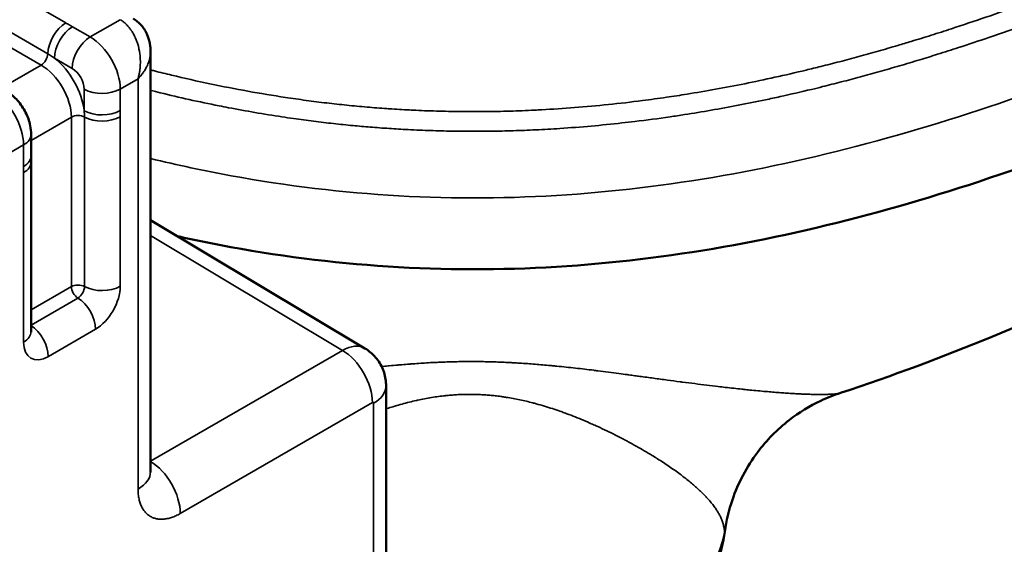
# Model space of a CAD drawing. Units: millimetres. Extents: x 0 to 3564, y 0 to 2520.
# Drawn here: x 2920 to 2978, y 572 to 603 of the extents above; entities that cross this region are included whole.
import ezdxf

# ---------------------------------------------------------------- set-up
doc = ezdxf.new("R2010")
doc.units = ezdxf.units.MM
doc.header["$LTSCALE"] = 6
doc.layers.add('Visible (ISO)', color=7, linetype='Continuous', lineweight=50)
doc.layers.add('Visible Narrow (ISO)', color=7, linetype='Continuous', lineweight=35)

msp = doc.modelspace()

# ---------------------------------------------------------------- linework, layer by layer
at = {"layer": 'Visible (ISO)'}
for p, q in [((2928.055, 600.858), (2928.055, 600.858)), ((2928.055, 576.275), (2928.055, 600.858)), ((2921.062, 594.745), (2921.062, 596.004)), ((2921.062, 584.466), (2921.062, 594.385)), ((2928.055, 590.99), (2940.606, 583.488)), ((2941.843, 581.297), (2941.843, 546.484)), ((2968.443, 580.882), (2968.443, 580.882)), ((2961.673, 572.761), (2961.673, 572.761))]:
    msp.add_line(p, q, dxfattribs=at)
for points, knots in [([(3018.604, 613.125), (3015.519, 611.344), (3009.344, 607.878), (3000.055, 603.036), (2990.724, 598.64), (2981.332, 594.801), (2971.846, 591.656), (2962.226, 589.364), (2952.451, 588.101), (2942.574, 588.03), (2934.959, 588.949), (2930.667, 589.819), (2929.625, 590.051)], [0, 0, 0, 0, 0.0769231, 0.1538462, 0.2307692, 0.3076923, 0.3846154, 0.4615385, 0.5384615, 0.6153846, 0.6923077, 0.7170274, 0.7170274, 0.7170274, 0.7170274]), ([(2927.037, 602.789), (2927.221, 602.679), (2927.388, 602.537), (2927.667, 602.213), (2927.781, 602.026), (2927.954, 601.62), (2928.01, 601.396), (2928.049, 601.067), (2928.055, 600.962), (2928.055, 600.858)], [0, 0, 0, 0, 0.0650812, 0.0650812, 0.1302826, 0.1302826, 0.1994427, 0.1994427, 0.231274, 0.231274, 0.231274, 0.231274]), ([(3008.032, 599.413), (2998.767, 594.281), (2988.649, 588.82), (2974.441, 582.991), (2971.482, 581.874), (2968.443, 580.882)], [0, 0, 0, 0, 3.929715, 3.929715, 4.923696, 4.923696, 4.923696, 4.923696]), ([(2919.636, 598.516), (2919.87, 598.377), (2920.084, 598.195), (2920.454, 597.781), (2920.615, 597.543), (2920.865, 597.046), (2920.957, 596.783), (2921.044, 596.348), (2921.062, 596.175), (2921.062, 596.004)], [0, 0, 0, 0, 0.0844823, 0.0844823, 0.1687014, 0.1687014, 0.2512436, 0.2512436, 0.3045547, 0.3045547, 0.3045547, 0.3045547]), ([(2921.062, 584.466), (2921.062, 584.447), (2921.063, 584.436), (2921.063, 584.435), (2921.063, 584.435), (2921.063, 584.435)], [0, 0, 0, 0, 0.1536291, 0.1536291, 0.1579269, 0.1579269, 0.1579269, 0.1579269]), ([(2940.606, 583.488), (2940.84, 583.348), (2941.055, 583.167), (2941.407, 582.754), (2941.551, 582.518), (2941.755, 582.019), (2941.818, 581.749), (2941.841, 581.419), (2941.843, 581.358), (2941.843, 581.297)], [0.0000011, 0.0000011, 0.0000011, 0.0000011, 0.0821219, 0.0821219, 0.1628652, 0.1628652, 0.2439303, 0.2439303, 0.2622453, 0.2622453, 0.2622453, 0.2622453]), ([(2967.289, 580.423), (2966.646, 580.119), (2966.017, 579.734), (2964.747, 578.748), (2964.116, 578.108), (2962.956, 576.565), (2962.453, 575.615), (2961.909, 574.019), (2961.76, 573.393), (2961.673, 572.761)], [0, 0, 0, 0, 0.2196624, 0.2196624, 0.4849712, 0.4849712, 0.7998356, 0.7998356, 0.9913295, 0.9913295, 0.9913295, 0.9913295]), ([(2928.055, 576.275), (2928.055, 576.235), (2928.058, 576.215), (2928.058, 576.214), (2928.058, 576.214), (2928.058, 576.214)], [0, 0, 0, 0, 0.03693381, 0.03693381, 0.03818104, 0.03818104, 0.03818104, 0.03818104]), ([(2941.843, 562.755), (2941.961, 562.725), (2942.079, 562.695), (2943.811, 562.277), (2945.452, 562.108), (2948.724, 562.16), (2950.356, 562.38), (2953.561, 563.273), (2955.142, 563.937), (2957.918, 565.843), (2959.153, 566.987), (2960.803, 569.622), (2961.338, 570.894), (2961.625, 572.44), (2961.651, 572.6), (2961.673, 572.761)], [6.641989, 6.641989, 6.641989, 6.641989, 6.672941, 6.672941, 7.096154, 7.096154, 7.518067, 7.518067, 7.940085, 7.940085, 8.292585, 8.292585, 8.532575, 8.532575, 8.56002, 8.56002, 8.56002, 8.56002])]:
    msp.add_open_spline(points, degree=3, knots=knots, dxfattribs=at)
for points in [[(2921.062, 594.745), (2921.062, 594.626), (2921.062, 594.506), (2921.062, 594.385)], [(2968.443, 580.882), (2968.063, 580.758), (2967.672, 580.604), (2967.289, 580.423)]]:
    msp.add_open_spline(points, degree=3, dxfattribs=at)
at = {"layer": 'Visible Narrow (ISO)'}
for p, q in [((2857.209, 640.575), (2923.098, 602.533)), ((2856.148, 638.768), (2922.038, 600.726)), ((2921.65, 600.063), (2855.76, 638.105)), ((2926.277, 602.721), (2924.526, 601.71)), ((2923.491, 602.307), (2924.526, 601.71)), ((2919.309, 598.712), (2921.65, 600.063)), ((2922.43, 600.47), (2923.465, 599.873)), ((2927.322, 599.26), (2926.284, 598.66)), ((2927.322, 575.255), (2927.322, 599.26)), ((2924.172, 598.655), (2924.172, 597.397)), ((2926.284, 598.66), (2926.284, 597.402)), ((2921.062, 595.659), (2923.421, 597.021)), ((2923.421, 587.102), (2923.421, 597.021)), ((2924.189, 597.027), (2924.189, 587.107)), ((2926.284, 597.041), (2926.284, 587.122)), ((2920.622, 595.391), (2918.506, 594.17)), ((2920.622, 594.133), (2920.622, 595.391)), ((2920.623, 583.853), (2920.623, 593.773)), ((2928.055, 590.084), (2939.288, 583.37)), ((2923.421, 587.102), (2921.062, 585.74)), ((2923.8, 586.434), (2921.062, 584.853)), ((2924.835, 584.612), (2922.072, 583.017)), ((2939.288, 583.37), (2928.055, 576.884)), ((2941.04, 580.317), (2929.797, 573.826)), ((2941.111, 580.276), (2941.111, 545.464))]:
    msp.add_line(p, q, dxfattribs=at)
for centre, major_axis, ratio, start_param, end_param in [((2923.089, 601.314), (-0.75, -1.299), 0.56723, 3.927029, 5.473396), ((2923.482, 601.088), (-0.75, -1.299), 0.56723, 3.927029, 5.497749), ((2924.517, 600.49), (-0.75, -1.299), 0.56723, 3.927029, 5.497749), ((2924.51, 599.677), (1.257, -2.161), 0.579362, 0.78365, 2.345719), ((2921.653, 600.511), (-0.275, -0.476), 0.56723, 0.785436, 2.331803), ((2921.634, 598.031), (1.27, -2.153), 0.583464, 0.77996, 2.34203), ((2922.02, 598.257), (-1.545, 2.63), 0.582367, 4.067842, 5.303505), ((2923.459, 599.06), (0.507, -0.862), 0.582367, 0.781014, 2.343087), ((2918.861, 596.416), (-1.243, 2.169), 0.575331, 3.928733, 5.490803), ((2925.224, 599.273), (-1.5, 0), 0.57735, 0.794125, 2.356194), ((2923.81, 596.797), (-0.55, 0), 0.57735, 3.951383, 5.497787), ((2925.224, 598.014), (-1.5, 0), 0.577351, 0.794124, 2.356194), ((2922.453, 598.198), (-0.984, 2.795), 0.511407, 4.109198, 4.248262), ((2925.223, 597.654), (-1.5, 0), 0.57735, 0.809791, 2.356194), ((2919.562, 596.004), (1.5, 0), 0.57735, 5.497787, 6.283186), ((2919.562, 594.745), (1.5, 0), 0.57735, 5.497787, 6.283185), ((2919.562, 594.385), (1.5, 0), 0.57735, 5.497787, 6.283186), ((2923.81, 586.877), (-0.55, 0), 0.57735, 3.951383, 5.497787), ((2923.81, 586.877), (0.275, -0.476), 0.57735, 3.926991, 5.473394), ((2923.8, 586.883), (-0.275, -0.476), 0.57735, 0.785398, 2.356194), ((2925.223, 587.734), (-1.5, 0), 0.57735, 0.809791, 2.356194), ((2924.835, 586.285), (-1.025, -1.775), 0.57735, 0.785398, 2.356194), ((2923.774, 585.224), (-0.75, 1.299), 0.57735, 3.926991, 5.473394), ((2919.562, 584.466), (1.5, 0), 0.57735, 5.497787, 6.283185), ((2921.011, 583.629), (-0.75, 1.299), 0.57735, 3.926991, 5.449815), ((2922.072, 584.69), (-1.025, -1.775), 0.57735, 5.497787, 7.068583), ((2939.272, 581.256), (1.333, 2.233), 0.57731, 6.282857, 7.076936), ((2939.272, 581.338), (1.25, -2.165), 0.57735, 0.785398, 2.347468), ((2939.343, 581.297), (2.5, 0), 0.57735, 5.497787, 6.283185), ((2941.04, 580.235), (0.05, 0.0866), 0.57735, 5.497771, 7.068599), ((2971.564, 571.383), (-4.277, 9.039), 0.999135, 6.282965, 7.280505), ((2928.029, 574.846), (-1.25, 2.165), 0.57735, 3.926991, 5.48352), ((2925.555, 576.275), (2.5, 0), 0.57735, 5.497787, 6.283185), ((2946.77, 573.603), (14.97, 0), 0.57735, 4.377006, 6.178168)]:
    msp.add_ellipse(centre, major_axis=major_axis, ratio=ratio, start_param=start_param, end_param=end_param, dxfattribs=at)
for points, knots in [([(3016.287, 621.662), (3015.848, 621.408), (3015.395, 621.147), (3014.474, 620.62), (3014.007, 620.354), (3013.337, 619.974), (3013.146, 619.866), (3012.428, 619.46), (3011.889, 619.157), (3010.785, 618.541), (3010.22, 618.227), (3009.481, 617.82), (3009.32, 617.731), (3008.58, 617.325), (3007.99, 617.003), (3006.785, 616.352), (3006.172, 616.022), (3005.339, 615.578), (3005.13, 615.467), (3004.376, 615.068), (3003.822, 614.776), (3002.695, 614.189), (3002.122, 613.892), (3001.116, 613.376), (3000.689, 613.158), (2999.828, 612.722), (2999.395, 612.504), (2998.527, 612.071), (2998.092, 611.855), (2997.225, 611.428), (2996.793, 611.217), (2995.946, 610.807), (2995.532, 610.607), (2994.654, 610.188), (2994.188, 609.967), (2993.251, 609.528), (2992.779, 609.309), (2991.818, 608.867), (2991.329, 608.644), (2990.335, 608.196), (2989.83, 607.971), (2988.893, 607.558), (2988.464, 607.37), (2987.616, 607.005), (2987.199, 606.826), (2986.752, 606.637), (2986.727, 606.627), (2986.3, 606.446), (2985.892, 606.276), (2985.073, 605.937), (2984.661, 605.769), (2983.836, 605.435), (2983.424, 605.27), (2982.898, 605.063), (2982.791, 605.021), (2982.086, 604.744), (2981.476, 604.509), (2980.239, 604.042), (2979.613, 603.81), (2978.316, 603.341), (2977.644, 603.103), (2976.299, 602.64), (2975.626, 602.415), (2974.551, 602.064), (2974.155, 601.937), (2973.369, 601.69), (2972.979, 601.569), (2972.326, 601.371), (2972.064, 601.293), (2971.418, 601.101), (2971.034, 600.99), (2970.272, 600.773), (2969.894, 600.668), (2969.142, 600.462), (2968.767, 600.362), (2968.024, 600.167), (2967.655, 600.073), (2967.001, 599.91), (2966.716, 599.84), (2965.816, 599.623), (2965.205, 599.482), (2964.009, 599.218), (2963.422, 599.094), (2962.265, 598.862), (2961.694, 598.753), (2960.568, 598.549), (2960.013, 598.455), (2959.06, 598.301), (2958.66, 598.24), (2957.791, 598.113), (2957.323, 598.048), (2956.185, 597.902), (2955.519, 597.824), (2954.192, 597.687), (2953.532, 597.627), (2952.23, 597.525), (2951.588, 597.483), (2950.812, 597.441), (2950.674, 597.434), (2950.052, 597.405), (2949.572, 597.386), (2948.596, 597.358), (2948.099, 597.349), (2947.133, 597.341), (2946.663, 597.341), (2945.727, 597.351), (2945.261, 597.36), (2944.333, 597.387), (2943.87, 597.405), (2943.341, 597.431), (2943.273, 597.434), (2942.816, 597.458), (2942.427, 597.481), (2941.99, 597.51), (2941.941, 597.514), (2941.504, 597.544), (2941.116, 597.574), (2940.333, 597.641), (2939.939, 597.678), (2939.152, 597.758), (2938.76, 597.801), (2937.967, 597.895), (2937.565, 597.946), (2936.759, 598.054), (2936.354, 598.112), (2935.222, 598.283), (2934.49, 598.404), (2933.018, 598.67), (2932.277, 598.815), (2930.79, 599.127), (2930.044, 599.295), (2928.955, 599.555), (2928.617, 599.638), (2928.203, 599.743), (2928.129, 599.762), (2928.055, 599.781)], [0.0000006, 0.0000006, 0.0000006, 0.0000006, 0.0282909, 0.0282909, 0.0558311, 0.0558311, 0.0666667, 0.0666667, 0.0960712, 0.0960712, 0.12525, 0.12525, 0.1333333, 0.1333333, 0.1620377, 0.1620377, 0.1905633, 0.1905633, 0.2, 0.2, 0.2244689, 0.2244689, 0.2489378, 0.2489378, 0.2666667, 0.2666667, 0.284182, 0.284182, 0.3013267, 0.3013267, 0.3178903, 0.3178903, 0.3333333, 0.3333333, 0.3501795, 0.3501795, 0.3667303, 0.3667303, 0.3833652, 0.3833652, 0.4, 0.4, 0.4137354, 0.4137354, 0.4267208, 0.4267208, 0.4274708, 0.4274708, 0.4397962, 0.4397962, 0.4518877, 0.4518877, 0.4636619, 0.4636619, 0.4666667, 0.4666667, 0.4833333, 0.4833333, 0.4997913, 0.4997913, 0.5168283, 0.5168283, 0.5333333, 0.5333333, 0.5428188, 0.5428188, 0.5520338, 0.5520338, 0.5581848, 0.5581848, 0.5671494, 0.5671494, 0.5759416, 0.5759416, 0.5846581, 0.5846581, 0.593286, 0.593286, 0.6, 0.6, 0.6145526, 0.6145526, 0.6287606, 0.6287606, 0.6428019, 0.6428019, 0.6566094, 0.6566094, 0.6666667, 0.6666667, 0.6785266, 0.6785266, 0.6956039, 0.6956039, 0.7127383, 0.7127383, 0.7296556, 0.7296556, 0.7333333, 0.7333333, 0.7462021, 0.7462021, 0.7596516, 0.7596516, 0.7724972, 0.7724972, 0.7853238, 0.7853238, 0.798113, 0.798113, 0.8, 0.8, 0.8107929, 0.8107929, 0.8121469, 0.8121469, 0.8229342, 0.8229342, 0.8338673, 0.8338673, 0.8446838, 0.8446838, 0.8556752, 0.8556752, 0.8666667, 0.8666667, 0.886204, 0.886204, 0.9055817, 0.9055817, 0.9247568, 0.9247568, 0.9333333, 0.9333333, 0.9352087, 0.9352087, 0.9352087, 0.9352087]), ([(3016.848, 620.62), (3016.341, 620.327), (3015.815, 620.024), (3014.76, 619.421), (3014.232, 619.121), (3013.653, 618.793), (3013.593, 618.759), (3013.533, 618.725), (3012.912, 618.374), (3012.297, 618.029), (3011.029, 617.322), (3010.376, 616.961), (3009.677, 616.577), (3009.649, 616.562), (3008.94, 616.173), (3008.24, 615.791), (3006.849, 615.041), (3006.161, 614.673), (3005.365, 614.252), (3005.272, 614.203), (3004.577, 613.835), (3003.963, 613.514), (3002.723, 612.869), (3002.096, 612.546), (3001.233, 612.107), (3001.008, 611.992), (3000.611, 611.791), (3000.44, 611.704), (2999.796, 611.38), (2999.318, 611.141), (2998.36, 610.666), (2997.879, 610.429), (2996.919, 609.961), (2996.44, 609.729), (2995.843, 609.443), (2995.733, 609.39), (2995.357, 609.211), (2995.088, 609.083), (2994.3, 608.711), (2993.774, 608.465), (2992.687, 607.962), (2992.126, 607.705), (2991.019, 607.204), (2990.474, 606.961), (2989.882, 606.699), (2989.844, 606.683), (2989.417, 606.495), (2989.023, 606.323), (2988.188, 605.961), (2987.745, 605.772), (2986.855, 605.396), (2986.409, 605.209), (2985.502, 604.834), (2985.041, 604.645), (2984.103, 604.267), (2983.626, 604.078), (2982.594, 603.673), (2982.036, 603.458), (2980.786, 602.984), (2980.09, 602.726), (2978.644, 602.204), (2977.894, 601.94), (2976.544, 601.479), (2975.95, 601.281), (2974.946, 600.955), (2974.541, 600.826), (2973.785, 600.589), (2973.437, 600.481), (2972.693, 600.255), (2972.297, 600.137), (2971.514, 599.908), (2971.127, 599.796), (2970.362, 599.581), (2969.984, 599.477), (2969.235, 599.274), (2968.863, 599.176), (2968.127, 598.985), (2967.763, 598.893), (2967.184, 598.749), (2966.968, 598.696), (2966.133, 598.495), (2965.518, 598.353), (2964.622, 598.155), (2964.338, 598.094), (2963.518, 597.921), (2962.985, 597.814), (2961.925, 597.609), (2961.397, 597.513), (2960.352, 597.331), (2959.835, 597.246), (2959.035, 597.122), (2958.751, 597.079), (2957.778, 596.938), (2957.093, 596.847), (2956.156, 596.734), (2955.901, 596.705), (2955.047, 596.61), (2954.451, 596.55), (2953.242, 596.443), (2952.629, 596.395), (2951.547, 596.324), (2951.074, 596.297), (2950.163, 596.254), (2949.724, 596.237), (2948.85, 596.21), (2948.416, 596.201), (2947.845, 596.194), (2947.707, 596.192), (2947.15, 596.188), (2946.732, 596.188), (2945.898, 596.196), (2945.48, 596.203), (2944.645, 596.225), (2944.228, 596.239), (2943.583, 596.267), (2943.356, 596.277), (2942.759, 596.308), (2942.389, 596.33), (2941.65, 596.379), (2941.282, 596.406), (2940.578, 596.463), (2940.244, 596.492), (2939.527, 596.56), (2939.145, 596.599), (2938.377, 596.684), (2937.991, 596.73), (2937.212, 596.828), (2936.82, 596.881), (2936.195, 596.969), (2935.965, 597.003), (2935.214, 597.117), (2934.691, 597.202), (2933.653, 597.38), (2933.139, 597.473), (2932.436, 597.608), (2932.25, 597.645), (2931.484, 597.797), (2930.901, 597.92), (2929.753, 598.175), (2929.189, 598.306), (2928.433, 598.491), (2928.244, 598.537), (2928.055, 598.585)], [0, 0, 0, 0, 0.0326196, 0.0326196, 0.0632793, 0.0632793, 0.0652391, 0.0666667, 0.0666667, 0.1, 0.1, 0.1333333, 0.1333333, 0.1346911, 0.1346911, 0.1684539, 0.1684539, 0.2, 0.2, 0.2041487, 0.2041487, 0.2309882, 0.2309882, 0.2574094, 0.2574094, 0.2666667, 0.2666667, 0.2736313, 0.2736313, 0.2926991, 0.2926991, 0.3113007, 0.3113007, 0.3292918, 0.3292918, 0.3333333, 0.3333333, 0.3430792, 0.3430792, 0.3616862, 0.3616862, 0.3808431, 0.3808431, 0.3987813, 0.3987813, 0.4, 0.4, 0.4125638, 0.4125638, 0.4263066, 0.4263066, 0.4397495, 0.4397495, 0.4532081, 0.4532081, 0.4666667, 0.4666667, 0.4818555, 0.4818555, 0.5000699, 0.5000699, 0.5189117, 0.5189117, 0.5333333, 0.5333333, 0.5429682, 0.5429682, 0.5511485, 0.5511485, 0.5603325, 0.5603325, 0.5692839, 0.5692839, 0.5779713, 0.5779713, 0.5865422, 0.5865422, 0.5949799, 0.5949799, 0.6, 0.6, 0.6144905, 0.6144905, 0.6212649, 0.6212649, 0.6340767, 0.6340767, 0.6469163, 0.6469163, 0.6596366, 0.6596366, 0.6666667, 0.6666667, 0.6837803, 0.6837803, 0.6901907, 0.6901907, 0.7053323, 0.7053323, 0.7210572, 0.7210572, 0.7333333, 0.7333333, 0.7448783, 0.7448783, 0.7563979, 0.7563979, 0.7600784, 0.7600784, 0.7712652, 0.7712652, 0.7825146, 0.7825146, 0.7938282, 0.7938282, 0.8, 0.8, 0.8100767, 0.8100767, 0.8201189, 0.8201189, 0.8292252, 0.8292252, 0.8395888, 0.8395888, 0.850019, 0.850019, 0.8605258, 0.8605258, 0.8666667, 0.8666667, 0.8804304, 0.8804304, 0.8937825, 0.8937825, 0.8985747, 0.8985747, 0.9134624, 0.9134624, 0.9276856, 0.9276856, 0.932406, 0.932406, 0.932406, 0.932406]), ([(3018.541, 617.286), (3015.457, 615.505), (3009.284, 612.04), (2999.997, 607.199), (2990.671, 602.806), (2981.284, 598.969), (2971.806, 595.827), (2962.199, 593.537), (2952.44, 592.277), (2942.582, 592.206), (2934.441, 593.188), (2929.625, 594.215), (2928.055, 594.596)], [0, 0, 0, 0, 0.0769231, 0.1538462, 0.2307692, 0.3076923, 0.3846154, 0.4615385, 0.5384615, 0.6153846, 0.6923077, 0.7297425, 0.7297425, 0.7297425, 0.7297425]), ([(2923.098, 602.533), (2923.129, 602.516), (2923.159, 602.498), (2923.19, 602.481), (2923.22, 602.463), (2923.251, 602.445), (2923.282, 602.427), (2923.314, 602.409), (2923.346, 602.39), (2923.381, 602.371), (2923.416, 602.351), (2923.452, 602.329), (2923.491, 602.307)], [0, 0, 0, 0, 0.25, 0.25, 0.25, 0.5, 0.5, 0.5, 0.75, 0.75, 0.75, 1, 1, 1, 1]), ([(2926.277, 602.721), (2926.315, 602.699), (2926.352, 602.675), (2926.413, 602.632), (2926.438, 602.614), (2926.49, 602.573), (2926.517, 602.551), (2926.57, 602.505), (2926.596, 602.481), (2926.626, 602.452), (2926.63, 602.449), (2926.665, 602.415), (2926.696, 602.382), (2926.749, 602.323), (2926.772, 602.297), (2926.836, 602.219), (2926.876, 602.166), (2926.924, 602.097), (2926.933, 602.084), (2926.983, 602.008), (2927.022, 601.943), (2927.065, 601.866), (2927.07, 601.857), (2927.116, 601.77), (2927.155, 601.689), (2927.227, 601.52), (2927.259, 601.433), (2927.313, 601.265), (2927.336, 601.186), (2927.359, 601.092), (2927.362, 601.079), (2927.384, 600.985), (2927.4, 600.903), (2927.415, 600.805), (2927.418, 600.79), (2927.434, 600.677), (2927.445, 600.578), (2927.455, 600.418), (2927.457, 600.359), (2927.459, 600.258), (2927.459, 600.216), (2927.457, 600.124), (2927.455, 600.074), (2927.449, 599.973), (2927.445, 599.923), (2927.433, 599.803), (2927.424, 599.733), (2927.407, 599.631), (2927.402, 599.599), (2927.381, 599.489), (2927.363, 599.412), (2927.337, 599.31), (2927.33, 599.285), (2927.322, 599.26)], [0, 0, 0, 0, 0.041928, 0.041928, 0.071429, 0.071429, 0.104714, 0.104714, 0.138062, 0.138062, 0.142857, 0.142857, 0.183369, 0.183369, 0.214286, 0.214286, 0.271862, 0.271862, 0.285714, 0.285714, 0.348444, 0.348444, 0.357143, 0.357143, 0.428571, 0.428571, 0.5, 0.5, 0.561252, 0.561252, 0.571429, 0.571429, 0.632005, 0.632005, 0.642857, 0.642857, 0.714286, 0.714286, 0.756101, 0.756101, 0.785714, 0.785714, 0.821429, 0.821429, 0.857143, 0.857143, 0.905824, 0.905824, 0.928571, 0.928571, 0.982359, 0.982359, 1, 1, 1, 1]), ([(2922.038, 600.726), (2922.069, 600.708), (2922.1, 600.69), (2922.131, 600.671), (2922.161, 600.652), (2922.192, 600.633), (2922.224, 600.612), (2922.252, 600.594), (2922.28, 600.575), (2922.31, 600.555), (2922.314, 600.552), (2922.318, 600.55), (2922.322, 600.547), (2922.355, 600.524), (2922.389, 600.5), (2922.424, 600.475), (2922.426, 600.473), (2922.428, 600.472), (2922.43, 600.47)], [0, 0, 0, 0, 0.25, 0.25, 0.25, 0.5, 0.5, 0.5, 0.7200764, 0.7200764, 0.7200764, 0.75, 0.75, 0.75, 0.9859067, 0.9859067, 0.9859067, 0.9999995, 0.9999995, 0.9999995, 0.9999995]), ([(2928.055, 600.858), (2928.055, 600.805), (2928.052, 600.752), (2928.047, 600.699), (2928.046, 600.69), (2928.045, 600.682), (2928.044, 600.673), (2928.037, 600.605), (2928.025, 600.535), (2928.01, 600.465), (2928.008, 600.457), (2928.005, 600.448), (2928.003, 600.439), (2927.984, 600.36), (2927.96, 600.28), (2927.931, 600.2), (2927.913, 600.153), (2927.894, 600.105), (2927.872, 600.058), (2927.858, 600.026), (2927.843, 599.994), (2927.826, 599.962), (2927.807, 599.922), (2927.786, 599.883), (2927.763, 599.844), (2927.742, 599.807), (2927.72, 599.77), (2927.696, 599.733), (2927.66, 599.675), (2927.62, 599.617), (2927.577, 599.56), (2927.56, 599.537), (2927.543, 599.514), (2927.525, 599.491), (2927.463, 599.413), (2927.396, 599.336), (2927.322, 599.26)], [0.5136481, 0.5136481, 0.5136481, 0.5136481, 0.5634353, 0.5634353, 0.5634353, 0.5714286, 0.5714286, 0.5714286, 0.6347181, 0.6347181, 0.6347181, 0.6428571, 0.6428571, 0.6428571, 0.7142857, 0.7142857, 0.7142857, 0.7567214, 0.7567214, 0.7567214, 0.7857143, 0.7857143, 0.7857143, 0.8214286, 0.8214286, 0.8214286, 0.8552447, 0.8552447, 0.8552447, 0.9076656, 0.9076656, 0.9076656, 0.9285714, 0.9285714, 0.9285714, 1, 1, 1, 1]), ([(2926.284, 597.402), (2926.284, 597.361), (2926.284, 597.321), (2926.284, 597.28), (2926.284, 597.24), (2926.284, 597.2), (2926.284, 597.16), (2926.284, 597.12), (2926.284, 597.081), (2926.284, 597.041)], [0.0000002, 0.0000002, 0.0000002, 0.0000002, 0.3333333, 0.3333333, 0.3333333, 0.6666667, 0.6666667, 0.6666667, 1, 1, 1, 1]), ([(2920.623, 593.773), (2920.623, 593.812), (2920.623, 593.852), (2920.623, 593.892), (2920.622, 593.932), (2920.622, 593.972), (2920.622, 594.012), (2920.622, 594.052), (2920.622, 594.092), (2920.622, 594.133)], [0, 0, 0, 0, 0.3333333, 0.3333333, 0.3333333, 0.6666667, 0.6666667, 0.6666667, 0.9999989, 0.9999989, 0.9999989, 0.9999989]), ([(2941.585, 582.42), (2941.715, 582.434), (2941.845, 582.447), (2941.974, 582.459), (2941.991, 582.461), (2942.008, 582.463), (2942.025, 582.464), (2942.195, 582.481), (2942.364, 582.497), (2942.532, 582.512), (2942.61, 582.519), (2942.688, 582.526), (2942.766, 582.532), (2942.912, 582.545), (2943.058, 582.557), (2943.202, 582.568), (2943.232, 582.571), (2943.263, 582.573), (2943.294, 582.575), (2943.448, 582.587), (2943.601, 582.598), (2943.753, 582.608), (2943.909, 582.619), (2944.063, 582.629), (2944.216, 582.638), (2944.372, 582.647), (2944.526, 582.655), (2944.68, 582.663), (2944.782, 582.667), (2944.883, 582.672), (2944.984, 582.676), (2945.122, 582.682), (2945.259, 582.687), (2945.396, 582.692), (2945.403, 582.692), (2945.411, 582.692), (2945.418, 582.692), (2945.549, 582.697), (2945.679, 582.7), (2945.808, 582.703), (2945.939, 582.706), (2946.07, 582.709), (2946.2, 582.711), (2946.331, 582.712), (2946.461, 582.714), (2946.591, 582.715), (2946.72, 582.715), (2946.848, 582.715), (2946.977, 582.715), (2947.015, 582.715), (2947.053, 582.715), (2947.092, 582.714), (2947.214, 582.714), (2947.336, 582.713), (2947.458, 582.711), (2947.581, 582.709), (2947.705, 582.707), (2947.829, 582.704), (2947.953, 582.701), (2948.078, 582.698), (2948.203, 582.694), (2948.328, 582.69), (2948.453, 582.685), (2948.579, 582.68), (2948.703, 582.675), (2948.827, 582.67), (2948.952, 582.664), (2949.044, 582.66), (2949.137, 582.655), (2949.23, 582.65), (2949.337, 582.644), (2949.445, 582.638), (2949.554, 582.631), (2949.704, 582.622), (2949.855, 582.612), (2950.008, 582.602), (2950.157, 582.592), (2950.306, 582.581), (2950.457, 582.569), (2950.605, 582.558), (2950.754, 582.546), (2950.904, 582.533), (2951.051, 582.52), (2951.199, 582.507), (2951.347, 582.494), (2951.418, 582.487), (2951.489, 582.481), (2951.56, 582.474), (2951.651, 582.465), (2951.743, 582.456), (2951.835, 582.447), (2952.019, 582.429), (2952.204, 582.41), (2952.39, 582.39), (2952.571, 582.371), (2952.752, 582.351), (2952.935, 582.331), (2953.114, 582.311), (2953.295, 582.29), (2953.476, 582.268), (2953.647, 582.248), (2953.819, 582.227), (2953.992, 582.206), (2954.001, 582.204), (2954.011, 582.203), (2954.02, 582.202), (2954.091, 582.193), (2954.161, 582.185), (2954.232, 582.176), (2954.441, 582.149), (2954.651, 582.123), (2954.862, 582.095), (2955.066, 582.069), (2955.27, 582.042), (2955.475, 582.015), (2955.636, 581.993), (2955.798, 581.972), (2955.961, 581.95), (2955.993, 581.945), (2956.026, 581.941), (2956.058, 581.937), (2956.172, 581.921), (2956.287, 581.906), (2956.401, 581.89), (2956.453, 581.883), (2956.504, 581.876), (2956.556, 581.869), (2956.603, 581.863), (2956.65, 581.857), (2956.697, 581.85), (2956.965, 581.814), (2957.233, 581.778), (2957.502, 581.741), (2957.773, 581.704), (2958.045, 581.668), (2958.317, 581.631), (2958.562, 581.599), (2958.808, 581.566), (2959.054, 581.534), (2959.08, 581.53), (2959.107, 581.527), (2959.133, 581.523), (2959.155, 581.52), (2959.177, 581.517), (2959.199, 581.515), (2959.438, 581.483), (2959.678, 581.452), (2959.918, 581.422), (2960.152, 581.392), (2960.385, 581.363), (2960.618, 581.335), (2960.841, 581.308), (2961.064, 581.281), (2961.285, 581.255), (2961.423, 581.239), (2961.56, 581.223), (2961.697, 581.207), (2961.7, 581.207), (2961.704, 581.206), (2961.707, 581.206), (2961.87, 581.187), (2962.032, 581.169), (2962.193, 581.152), (2962.354, 581.134), (2962.515, 581.116), (2962.674, 581.1), (2962.714, 581.095), (2962.754, 581.091), (2962.793, 581.087), (2962.909, 581.075), (2963.025, 581.063), (2963.139, 581.051), (2963.299, 581.035), (2963.458, 581.02), (2963.615, 581.004), (2963.765, 580.99), (2963.913, 580.976), (2964.061, 580.963), (2964.069, 580.962), (2964.077, 580.962), (2964.086, 580.961), (2964.112, 580.958), (2964.139, 580.956), (2964.166, 580.954), (2964.298, 580.942), (2964.43, 580.931), (2964.561, 580.92), (2964.69, 580.91), (2964.818, 580.9), (2964.944, 580.891), (2965.069, 580.882), (2965.191, 580.873), (2965.312, 580.865), (2965.432, 580.857), (2965.549, 580.85), (2965.664, 580.843), (2965.779, 580.837), (2965.891, 580.831), (2966, 580.825), (2966.081, 580.821), (2966.16, 580.818), (2966.238, 580.814), (2966.278, 580.813), (2966.318, 580.811), (2966.358, 580.809), (2966.373, 580.809), (2966.389, 580.808), (2966.404, 580.808), (2966.492, 580.804), (2966.576, 580.801), (2966.659, 580.799), (2966.756, 580.796), (2966.849, 580.794), (2966.939, 580.792), (2967.028, 580.791), (2967.115, 580.79), (2967.197, 580.79), (2967.279, 580.789), (2967.358, 580.79), (2967.433, 580.79), (2967.508, 580.791), (2967.579, 580.793), (2967.646, 580.795), (2967.684, 580.796), (2967.721, 580.797), (2967.757, 580.799), (2967.792, 580.801), (2967.827, 580.802), (2967.86, 580.804), (2967.925, 580.808), (2967.986, 580.812), (2968.042, 580.817), (2968.085, 580.821), (2968.125, 580.825), (2968.162, 580.829), (2968.173, 580.83), (2968.185, 580.832), (2968.196, 580.833), (2968.242, 580.839), (2968.284, 580.845), (2968.321, 580.852), (2968.359, 580.86), (2968.391, 580.867), (2968.42, 580.875), (2968.427, 580.877), (2968.434, 580.879), (2968.44, 580.881), (2968.441, 580.882), (2968.442, 580.882), (2968.443, 580.882)], [0.4683891, 0.4683891, 0.4683891, 0.4683891, 0.4754558, 0.4754558, 0.4754558, 0.4763924, 0.4763924, 0.4763924, 0.4857261, 0.4857261, 0.4857261, 0.4900788, 0.4900788, 0.4900788, 0.4982547, 0.4982547, 0.4982547, 0.5, 0.5, 0.5, 0.5087843, 0.5087843, 0.5087843, 0.5177646, 0.5177646, 0.5177646, 0.5269014, 0.5269014, 0.5269014, 0.5329406, 0.5329406, 0.5329406, 0.5412251, 0.5412251, 0.5412251, 0.5416667, 0.5416667, 0.5416667, 0.5495706, 0.5495706, 0.5495706, 0.5575677, 0.5575677, 0.5575677, 0.5655649, 0.5655649, 0.5655649, 0.573492, 0.573492, 0.573492, 0.5758367, 0.5758367, 0.5758367, 0.5833333, 0.5833333, 0.5833333, 0.5908946, 0.5908946, 0.5908946, 0.5984672, 0.5984672, 0.5984672, 0.6059925, 0.6059925, 0.6059925, 0.6133562, 0.6133562, 0.6133562, 0.6187725, 0.6187725, 0.6187725, 0.625, 0.625, 0.625, 0.633577, 0.633577, 0.633577, 0.6418748, 0.6418748, 0.6418748, 0.6500303, 0.6500303, 0.6500303, 0.6579959, 0.6579959, 0.6579959, 0.6617859, 0.6617859, 0.6617859, 0.6666667, 0.6666667, 0.6666667, 0.6764499, 0.6764499, 0.6764499, 0.6859682, 0.6859682, 0.6859682, 0.6953381, 0.6953381, 0.6953381, 0.70422, 0.70422, 0.70422, 0.7047081, 0.7047081, 0.7047081, 0.7083333, 0.7083333, 0.7083333, 0.7190676, 0.7190676, 0.7190676, 0.7294483, 0.7294483, 0.7294483, 0.7376419, 0.7376419, 0.7376419, 0.7392833, 0.7392833, 0.7392833, 0.745037, 0.745037, 0.745037, 0.7476407, 0.7476407, 0.7476407, 0.75, 0.75, 0.75, 0.7634664, 0.7634664, 0.7634664, 0.7770225, 0.7770225, 0.7770225, 0.789266, 0.789266, 0.789266, 0.7905786, 0.7905786, 0.7905786, 0.7916667, 0.7916667, 0.7916667, 0.8035777, 0.8035777, 0.8035777, 0.8152107, 0.8152107, 0.8152107, 0.8263782, 0.8263782, 0.8263782, 0.8333333, 0.8333333, 0.8333333, 0.8335146, 0.8335146, 0.8335146, 0.8418034, 0.8418034, 0.8418034, 0.8501026, 0.8501026, 0.8501026, 0.8521735, 0.8521735, 0.8521735, 0.8582155, 0.8582155, 0.8582155, 0.8666077, 0.8666077, 0.8666077, 0.8745469, 0.8745469, 0.8745469, 0.875, 0.875, 0.875, 0.8764364, 0.8764364, 0.8764364, 0.8836079, 0.8836079, 0.8836079, 0.8906948, 0.8906948, 0.8906948, 0.8976849, 0.8976849, 0.8976849, 0.9046336, 0.9046336, 0.9046336, 0.9115373, 0.9115373, 0.9115373, 0.9166667, 0.9166667, 0.9166667, 0.919333, 0.919333, 0.919333, 0.9203918, 0.9203918, 0.9203918, 0.9263342, 0.9263342, 0.9263342, 0.9333276, 0.9333276, 0.9333276, 0.9403238, 0.9403238, 0.9403238, 0.9473276, 0.9473276, 0.9473276, 0.9543542, 0.9543542, 0.9543542, 0.9583333, 0.9583333, 0.9583333, 0.962324, 0.962324, 0.962324, 0.9702447, 0.9702447, 0.9702447, 0.9763431, 0.9763431, 0.9763431, 0.9782256, 0.9782256, 0.9782256, 0.986224, 0.986224, 0.986224, 0.9942214, 0.9942214, 0.9942214, 0.996267, 0.996267, 0.996267, 0.9965576, 0.9965576, 0.9965576, 0.9965576]), ([(2941.843, 579.947), (2941.859, 579.952), (2941.875, 579.957), (2942.008, 580), (2942.124, 580.037), (2942.281, 580.085), (2942.322, 580.097), (2942.502, 580.151), (2942.641, 580.191), (2942.92, 580.268), (2943.059, 580.304), (2943.338, 580.374), (2943.478, 580.407), (2943.641, 580.443), (2943.665, 580.448), (2943.824, 580.483), (2943.959, 580.511), (2944.232, 580.563), (2944.37, 580.588), (2944.644, 580.633), (2944.78, 580.653), (2945.047, 580.689), (2945.179, 580.705), (2945.337, 580.722), (2945.364, 580.725), (2945.503, 580.739), (2945.614, 580.749), (2945.836, 580.766), (2945.946, 580.773), (2946.166, 580.784), (2946.276, 580.788), (2946.494, 580.794), (2946.602, 580.796), (2946.812, 580.796), (2946.912, 580.795), (2947.107, 580.791), (2947.2, 580.788), (2947.397, 580.78), (2947.5, 580.775), (2947.708, 580.761), (2947.812, 580.753), (2948.023, 580.735), (2948.128, 580.724), (2948.341, 580.7), (2948.448, 580.687), (2948.588, 580.668), (2948.621, 580.664), (2948.736, 580.647), (2948.818, 580.635), (2949.027, 580.601), (2949.155, 580.579), (2949.411, 580.531), (2949.54, 580.506), (2949.798, 580.451), (2949.928, 580.422), (2950.181, 580.362), (2950.303, 580.331), (2950.496, 580.281), (2950.565, 580.263), (2950.793, 580.2), (2950.953, 580.155), (2951.267, 580.06), (2951.422, 580.011), (2951.726, 579.911), (2951.874, 579.861), (2952.106, 579.78), (2952.189, 579.75), (2952.324, 579.7), (2952.376, 579.681), (2952.592, 579.601), (2952.755, 579.538), (2953.078, 579.41), (2953.237, 579.345), (2953.55, 579.214), (2953.703, 579.148), (2953.949, 579.04), (2954.041, 578.999), (2954.167, 578.941), (2954.201, 578.926), (2954.411, 578.83), (2954.587, 578.747), (2954.932, 578.582), (2955.101, 578.498), (2955.429, 578.333), (2955.588, 578.251), (2955.821, 578.129), (2955.895, 578.089), (2955.984, 578.042), (2955.999, 578.034), (2956.175, 577.939), (2956.334, 577.851), (2956.65, 577.674), (2956.806, 577.585), (2957.113, 577.405), (2957.264, 577.315), (2957.517, 577.161), (2957.619, 577.097), (2957.724, 577.031), (2957.726, 577.03), (2957.846, 576.954), (2957.962, 576.88), (2958.191, 576.73), (2958.304, 576.655), (2958.525, 576.504), (2958.634, 576.428), (2958.848, 576.276), (2958.952, 576.2), (2959.129, 576.068), (2959.202, 576.013), (2959.291, 575.944), (2959.307, 575.931), (2959.413, 575.849), (2959.501, 575.779), (2959.674, 575.638), (2959.758, 575.567), (2959.922, 575.426), (2960.003, 575.355), (2960.158, 575.213), (2960.234, 575.143), (2960.38, 575.001), (2960.45, 574.93), (2960.538, 574.839), (2960.557, 574.819), (2960.599, 574.773), (2960.622, 574.749), (2960.711, 574.651), (2960.775, 574.579), (2960.895, 574.434), (2960.953, 574.362), (2961.06, 574.22), (2961.111, 574.149), (2961.205, 574.008), (2961.249, 573.939), (2961.326, 573.807), (2961.36, 573.744), (2961.408, 573.649), (2961.424, 573.616), (2961.477, 573.502), (2961.509, 573.422), (2961.564, 573.264), (2961.587, 573.185), (2961.623, 573.03), (2961.637, 572.953), (2961.652, 572.816), (2961.656, 572.757), (2961.657, 572.698)], [0.4460742, 0.4460742, 0.4460742, 0.4460742, 0.4472117, 0.4472117, 0.4554669, 0.4554669, 0.4583333, 0.4583333, 0.4682391, 0.4682391, 0.4782297, 0.4782297, 0.4883568, 0.4883568, 0.4900923, 0.4900923, 0.5, 0.5, 0.5103528, 0.5103528, 0.5206735, 0.5206735, 0.5308501, 0.5308501, 0.5329509, 0.5329509, 0.5416667, 0.5416667, 0.5503942, 0.5503942, 0.559118, 0.559118, 0.5677855, 0.5677855, 0.5758482, 0.5758482, 0.5833333, 0.5833333, 0.5915354, 0.5915354, 0.5997923, 0.5997923, 0.6080546, 0.6080546, 0.6162865, 0.6162865, 0.6187777, 0.6187777, 0.625, 0.625, 0.6344337, 0.6344337, 0.6437987, 0.6437987, 0.6530826, 0.6530826, 0.6617908, 0.6617908, 0.6666667, 0.6666667, 0.6778574, 0.6778574, 0.6886648, 0.6886648, 0.6989682, 0.6989682, 0.7047109, 0.7047109, 0.7083333, 0.7083333, 0.7196144, 0.7196144, 0.7306167, 0.7306167, 0.7412331, 0.7412331, 0.7476393, 0.7476393, 0.75, 0.75, 0.7622468, 0.7622468, 0.7740912, 0.7740912, 0.7853359, 0.7853359, 0.7905745, 0.7905745, 0.7916667, 0.7916667, 0.8030902, 0.8030902, 0.8144032, 0.8144032, 0.8255735, 0.8255735, 0.8333333, 0.8333333, 0.8335095, 0.8335095, 0.8424929, 0.8424929, 0.8513744, 0.8513744, 0.8601794, 0.8601794, 0.8688366, 0.8688366, 0.875, 0.875, 0.8764304, 0.8764304, 0.8840895, 0.8840895, 0.8917076, 0.8917076, 0.8992961, 0.8992961, 0.9068783, 0.9068783, 0.9144644, 0.9144644, 0.9166667, 0.9166667, 0.9193271, 0.9193271, 0.9272083, 0.9272083, 0.9351185, 0.9351185, 0.9430492, 0.9430492, 0.9510261, 0.9510261, 0.9583333, 0.9583333, 0.9623069, 0.9623069, 0.9720971, 0.9720971, 0.9819992, 0.9819992, 0.9920463, 0.9920463, 1, 1, 1, 1])]:
    msp.add_open_spline(points, degree=3, knots=knots, dxfattribs=at)
for points in [[(2929.797, 573.826), (2929.709, 573.775), (2929.535, 573.686), (2929.285, 573.587), (2929.035, 573.519), (2928.794, 573.486), (2928.564, 573.488), (2928.348, 573.524), (2928.148, 573.594), (2927.965, 573.697), (2927.802, 573.832), (2927.66, 573.998), (2927.541, 574.194), (2927.447, 574.416), (2927.377, 574.662), (2927.333, 574.943), (2927.322, 575.148), (2927.322, 575.255)], [(2961.657, 572.698), (2961.665, 572.719), (2961.67, 572.74), (2961.673, 572.761)]]:
    msp.add_open_spline(points, degree=3, dxfattribs=at)

doc.saveas('drawing.dxf')
